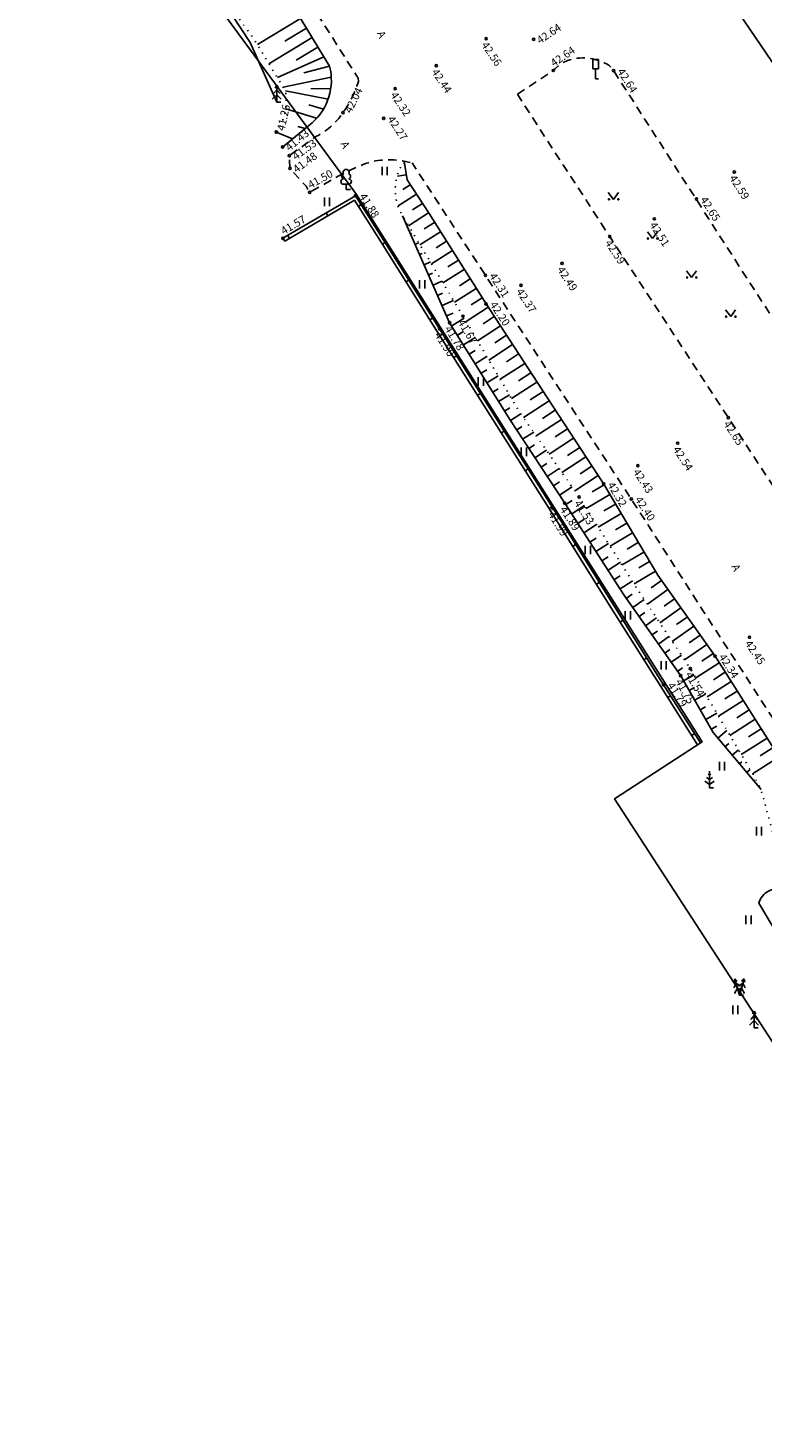
# Model space of a CAD drawing. Units: metres. Extents: x 545213 to 555201, y 6572637 to 6585861.
# Drawn here: x 553802 to 553867, y 6574185 to 6574310 of the extents above; entities that cross this region are included whole.
import ezdxf
from ezdxf.enums import TextEntityAlignment as Align

# ---------------------------------------------------------------- set-up
doc = ezdxf.new("R2010")
doc.units = ezdxf.units.M
for name, pattern in [('ASFBET', [2.5, 1.5, -1]), ('KRAAVIPERV', [0.02, 0.01, 0.01]), ('MYYR', [0.02, 0.01, 0.01]), ('MYYR1', [0.02, 0.01, 0.01]), ('NOLVAALL', [1.2, 0.2, -1]), ('NOLVAKRIIPS', [0.2, 0.1, 0.1]), ('NOLVAPEAL', [0.2, 0.1, 0.1])]:
    doc.linetypes.add(name, pattern=pattern)
for name, color, linetype in [('AED', 7, 'Continuous'), ('HALJASTUS', 3, 'Continuous'), ('KORGUS', 3, 'Continuous'), ('LIIKLUS', 5, 'Continuous'), ('PIIR', 32, 'Continuous'), ('PUU', 3, 'Continuous'), ('RELJEEF', 3, 'Continuous'), ('TEE', 7, 'Continuous'), ('VEEKOGU', 5, 'Continuous')]:
    doc.layers.add(name, color=color, linetype=linetype)
doc.styles.add('ITALIC', font='italic.shx')
doc.styles.add('romans', font='romans.shx')
doc.linetypes.add('HEKK', pattern='A,0,[133,mkm.shx,S=0.6,R=0,X=0,Y=0],-2.5,[133,mkm.shx,S=0.3,R=0,X=0.3,Y=0],-2.5', length=5)

# ---------------------------------------------------------------- blocks, each defined once
blk = doc.blocks.new('LEHTP1')
at = {"color": 0, "linetype": 'Continuous'}
for p, q in [((0.48, 0.95), (-0.48, 0.95)), ((0, 0), (0, 0.95)), ((0.76, 0), (0, 0))]:
    blk.add_line(p, q, dxfattribs=at)
for centre, radius, start, end in [((-0.34, 2.35), 0.465, 109.0217, 253.1415), ((0, 3.04), 0.554, 332.5799, 207.4201), ((0.34, 2.35), 0.465, 286.8508, 70.9859), ((-0.47, 1.42), 0.475, 90.0016, 269.3953), ((0.47, 1.42), 0.475, 270.6047, 89.9984)]:
    blk.add_arc(centre, radius, start, end, dxfattribs=at)
blk = doc.blocks.new('LIIKLM')
at = {"color": 0, "linetype": 'Continuous', "flags": 128}
for points in [[(-0.5, 3.5), (-0.5, 1.8)], [(0.5, 3.5), (-0.5, 3.5)], [(0.5, 3.5), (0.5, 1.8)], [(0.5, 1.8), (-0.5, 1.8)], [(0, 1.8), (0, 0)], [(0.5, 0), (0, 0)]]:
    blk.add_lwpolyline(points, dxfattribs=at)
blk = doc.blocks.new('MAND1')
at = {"color": 0, "linetype": 'Continuous'}
for p, q in [((0, 3), (0, 0)), ((-0.85, 1.18), (0, 0.61)), ((0, 1.5), (-0.53, 1.86)), ((0, 2.3), (-0.25, 2.47)), ((0.25, 2.47), (0, 2.3)), ((0.53, 1.86), (0, 1.5)), ((0, 0.61), (0.85, 1.18)), ((0.72, 0), (0, 0))]:
    blk.add_line(p, q, dxfattribs=at)
blk = doc.blocks.new('KUUSK1')
at = {"color": 0, "linetype": 'Continuous'}
for p, q in [((0, 3), (-0.3, 2.5)), ((0.3, 2.5), (0, 3)), ((0, 3), (0, 0)), ((0, 1.3), (-0.8, 0.5)), ((0, 2.2), (-0.6, 1.5)), ((0.6, 1.5), (0, 2.2)), ((0.8, 0.5), (0, 1.3)), ((0.72, 0), (0, 0))]:
    blk.add_line(p, q, dxfattribs=at)
blk = doc.blocks.new('KUUSK2')
at = {"color": 0, "linetype": 'Continuous'}
for p, q in [((-0.82, 2.89), (-0.97, 2.32)), ((-0.39, 2.49), (-0.82, 2.89)), ((-0.82, 2.89), (0, 0)), ((0.82, 2.89), (0, 0)), ((0.39, 2.49), (0.82, 2.89)), ((0.82, 2.89), (0.97, 2.32)), ((-0.6, 2.12), (-0.99, 1.28)), ((-0.35, 1.25), (-0.91, 0.26)), ((0.17, 1.61), (-0.6, 2.12)), ((0.17, 0.96), (-0.35, 1.25)), ((-0.17, 1.61), (0.6, 2.12)), ((-0.17, 0.96), (0.35, 1.25)), ((0.72, 0), (0, 0)), ((0.35, 1.25), (0.91, 0.26)), ((0.6, 2.12), (0.99, 1.28))]:
    blk.add_line(p, q, dxfattribs=at)
blk = doc.blocks.new('MURU')
at = {"color": 0, "linetype": 'Continuous'}
for p, q in [((-0.93, 1.21), (0, 0)), ((0, 0), (0.89, 1.21))]:
    blk.add_line(p, q, dxfattribs=at)
for centre in [(-0.8, 0), (0.86, 0)]:
    blk.add_ellipse(centre, major_axis=(0.0778, 0.0778), ratio=1, start_param=5.497787, end_param=11.780972, dxfattribs=at)
blk = doc.blocks.new('HEIN')
at = {"color": 0, "linetype": 'Continuous'}
for p, q in [((-0.46, 0.76), (-0.46, -0.76)), ((0.46, 0.76), (0.46, -0.76))]:
    blk.add_line(p, q, dxfattribs=at)

msp = doc.modelspace()

# ---------------------------------------------------------------- linework, layer by layer
at = {"layer": 'AED', "linetype": 'MYYR1', "ltscale": 0.5}
for p, q in [((553828.26, 6574293.78), (553828.41, 6574293.52)), ((553831.4, 6574294.53), (553831.15, 6574294.37)), ((553824.38, 6574291.51), (553824.54, 6574291.25)), ((553824.81, 6574291.76), (553824.96, 6574291.5)), ((553833.54, 6574291.15), (553833.29, 6574290.99)), ((553835.67, 6574287.76), (553835.42, 6574287.6)), ((553837.79, 6574284.37), (553837.54, 6574284.22)), ((553839.93, 6574280.99), (553839.68, 6574280.83)), ((553842.07, 6574277.61), (553841.82, 6574277.45)), ((553844.21, 6574274.24), (553843.96, 6574274.08)), ((553846.35, 6574270.85), (553846.09, 6574270.69)), ((553848.48, 6574267.47), (553848.23, 6574267.31)), ((553850.6, 6574264.08), (553850.35, 6574263.92)), ((553852.73, 6574260.69), (553852.47, 6574260.53)), ((553854.85, 6574257.3), (553854.6, 6574257.14)), ((553856.99, 6574253.92), (553856.73, 6574253.76)), ((553859.12, 6574250.53), (553858.87, 6574250.37)), ((553861.26, 6574247.15), (553861.01, 6574246.99)), ((553861.79, 6574246.31), (553861.54, 6574246.15))]:
    msp.add_line(p, q, dxfattribs=at)
at = {"layer": 'AED', "linetype": 'MYYR', "ltscale": 0.5, "flags": 128}
for points in [[(553824.38, 6574291.51), (553830.89, 6574295.33), (553833.43, 6574291.33), (553838.41, 6574283.4), (553843.81, 6574274.87), (553848.58, 6574267.31), (553853.88, 6574258.85), (553858.49, 6574251.52), (553861.79, 6574246.31)], [(553824.54, 6574291.25), (553830.79, 6574294.92), (553833.18, 6574291.17), (553838.15, 6574283.24), (553843.56, 6574274.71), (553848.33, 6574267.15), (553853.62, 6574258.69), (553858.24, 6574251.36), (553861.54, 6574246.15)]]:
    msp.add_lwpolyline(points, dxfattribs=at)
at = {"layer": 'HALJASTUS', "linetype": 'HEKK', "ltscale": 0.5, "flags": 128}
msp.add_lwpolyline([(553823.82, 6574303.72), (553821.43, 6574309.05), (553815.91, 6574317.47), (553810.93, 6574326.03)], dxfattribs=at)
at = {"layer": 'KORGUS', "linetype": 'Continuous', "lineweight": -3, "ltscale": 0.5}
for centre in [(553842.59, 6574309.4), (553846.85, 6574309.34), (553838.12, 6574306.98), (553848.61, 6574306.54), (553854.01, 6574306.52), (553834.44, 6574304.91), (553833.41, 6574302.25), (553823.78, 6574301.03), (553824.96, 6574298.92), (553825.01, 6574297.77), (553864.82, 6574297.46), (553826.78, 6574295.63), (553830.89, 6574295.33), (553861.44, 6574295.03), (553857.67, 6574293.26, 42.51), (553853.67, 6574291.66), (553849.39, 6574289.26), (553842.53, 6574288.19), (553845.71, 6574287.3), (553840.51, 6574284.54), (553842.58, 6574285.63), (553838.41, 6574283.4), (553864.29, 6574275.44), (553859.76, 6574273.16), (553856.18, 6574271.15), (553853.13, 6574269.5), (553850.92, 6574268.34), (553848.58, 6574267.31), (553855.59, 6574268.17), (553866.19, 6574255.78), (553863.1, 6574254.08), (553860.89, 6574252.97), (553858.49, 6574251.52)]:
    msp.add_circle(centre, 0.1, dxfattribs=at)
at = {"layer": 'KORGUS', "linetype": 'Continuous', "ltscale": 0.5}
for centre in [(553829.76, 6574302.77), (553824.35, 6574299.69), (553824.38, 6574291.51), (553839.32, 6574283.95), (553849.63, 6574267.79), (553860.02, 6574252.33)]:
    msp.add_circle(centre, 0.1, dxfattribs=at)
at = {"layer": 'PIIR', "lineweight": -3, "flags": 128}
for points in [[(553096.33, 6574380.32), (553289.72, 6574208.63), (553339.55, 6574164.39), (553748.61, 6573991.21), (553763.91, 6573979.6), (553799.61, 6573950.9), (553843.89, 6573920.54), (553870.16, 6573909.78), (553889.15, 6573919.97), (553891.12, 6573940.1), (553909.1, 6573952.37), (553938.22, 6573960.68), (554020.43, 6573955.44), (554048.98, 6573957.18), (554054.14, 6573959.12), (554046.59, 6573969.28), (553987.51, 6574048.73), (553947.32, 6574104.4), (553872.81, 6574212.49), (553854.08, 6574241.29), (553861.95, 6574246.41), (553830.97, 6574295.45), (553806.35, 6574328.96)], [(553858.78, 6574321.19), (553894.94, 6574268.04), (554024.3, 6574092.16), (554222.65, 6573869.23), (554291.16, 6573800.42)]]:
    msp.add_lwpolyline(points, dxfattribs=at)
at = {"layer": 'RELJEEF', "linetype": 'NOLVAKRIIPS', "ltscale": 0.5}
for p, q in [((553825.96, 6574311.2), (553822.09, 6574308.86)), ((553826.48, 6574310.35), (553824.55, 6574309.17)), ((553827, 6574309.49), (553823.13, 6574307.15)), ((553827.52, 6574308.64), (553825.58, 6574307.46)), ((553828.04, 6574307.78), (553823.88, 6574305.91)), ((553828.71, 6574305.94), (553824.4, 6574305.04)), ((553828.56, 6574306.93), (553826.26, 6574306.34)), ((553828.42, 6574303.97), (553824.6, 6574304.71)), ((553828.66, 6574304.94), (553826.89, 6574304.9)), ((553828, 6574303.07), (553826.69, 6574303.46)), ((553827.4, 6574302.27), (553824.64, 6574303.12)), ((553825.24, 6574300.42), (553823.78, 6574301.03)), ((553826.37, 6574301.35), (553825.71, 6574301.54)), ((553835.43, 6574297.21), (553834.64, 6574297.08)), ((553835.26, 6574298.2), (553835.18, 6574298.19)), ((553835.79, 6574296.31), (553835.13, 6574295.88)), ((553836.34, 6574295.47), (553834.7, 6574294.41)), ((553836.88, 6574294.63), (553836, 6574294.06)), ((553837.42, 6574293.79), (553835.64, 6574292.63)), ((553835.42, 6574292.8), (553835.51, 6574292.85)), ((553837.96, 6574292.94), (553837.05, 6574292.37)), ((553835.82, 6574291.89), (553835.93, 6574291.94)), ((553836.23, 6574290.98), (553836.55, 6574291.12)), ((553838.49, 6574292.1), (553836.66, 6574290.94)), ((553839.03, 6574291.25), (553838.1, 6574290.67)), ((553836.63, 6574290.06), (553836.85, 6574290.16)), ((553839.56, 6574290.41), (553837.69, 6574289.22)), ((553837.03, 6574289.15), (553837.59, 6574289.39)), ((553837.44, 6574288.23), (553837.77, 6574288.38)), ((553840.63, 6574288.72), (553838.72, 6574287.51)), ((553840.1, 6574289.56), (553839.15, 6574288.96)), ((553837.84, 6574287.32), (553838.63, 6574287.66)), ((553841.17, 6574287.87), (553840.2, 6574287.26)), ((553838.24, 6574286.4), (553838.69, 6574286.6)), ((553838.65, 6574285.49), (553839.67, 6574285.93)), ((553841.7, 6574287.03), (553839.75, 6574285.79)), ((553842.24, 6574286.18), (553841.25, 6574285.56)), ((553839.05, 6574284.57), (553839.62, 6574284.82)), ((553842.77, 6574285.34), (553840.79, 6574284.05)), ((553839.5, 6574283.68), (553840.61, 6574284.37)), ((553843.87, 6574283.66), (553841.81, 6574282.33)), ((553843.32, 6574284.5), (553842.31, 6574283.84)), ((553840.02, 6574282.83), (553840.57, 6574283.17)), ((553840.55, 6574281.98), (553841.62, 6574282.64)), ((553844.41, 6574282.83), (553843.37, 6574282.14)), ((553841.07, 6574281.13), (553841.6, 6574281.45)), ((553841.6, 6574280.28), (553842.64, 6574280.92)), ((553844.96, 6574281.99), (553842.83, 6574280.6)), ((553845.5, 6574281.15), (553844.42, 6574280.44)), ((553842.13, 6574279.43), (553842.64, 6574279.74)), ((553846.05, 6574280.31), (553843.85, 6574278.88)), ((553842.65, 6574278.58), (553843.66, 6574279.2)), ((553847.14, 6574278.64), (553844.87, 6574277.16)), ((553846.6, 6574279.47), (553845.48, 6574278.75)), ((553843.18, 6574277.73), (553843.68, 6574278.03)), ((553843.71, 6574276.88), (553844.68, 6574277.48)), ((553847.69, 6574277.8), (553846.53, 6574277.05)), ((553844.23, 6574276.03), (553844.71, 6574276.32)), ((553848.23, 6574276.96), (553845.93, 6574275.45)), ((553848.78, 6574276.12), (553847.65, 6574275.38)), ((553844.76, 6574275.18), (553845.7, 6574275.79)), ((553845.31, 6574274.34), (553845.79, 6574274.66)), ((553849.33, 6574275.29), (553847.08, 6574273.81)), ((553845.86, 6574273.51), (553846.85, 6574274.15)), ((553850.43, 6574273.62), (553848.23, 6574272.18)), ((553849.88, 6574274.45), (553848.77, 6574273.72)), ((553846.41, 6574272.67), (553846.92, 6574273)), ((553846.96, 6574271.84), (553847.99, 6574272.52)), ((553850.98, 6574272.78), (553849.89, 6574272.07)), ((553847.52, 6574271), (553848.04, 6574271.35)), ((553848.07, 6574270.17), (553849.14, 6574270.88)), ((553851.53, 6574271.94), (553849.38, 6574270.54)), ((553852.07, 6574271.11), (553851.01, 6574270.41)), ((553848.62, 6574269.33), (553849.17, 6574269.7)), ((553852.62, 6574270.27), (553850.53, 6574268.9)), ((553849.17, 6574268.5), (553850.29, 6574269.24)), ((553853.68, 6574268.57), (553851.56, 6574267.32)), ((553853.17, 6574269.43), (553852.1, 6574268.8)), ((553849.72, 6574267.66), (553850.29, 6574268.04)), ((553850.26, 6574266.82), (553851.41, 6574267.57)), ((553854.19, 6574267.71), (553853.14, 6574267.09)), ((553850.8, 6574265.98), (553851.37, 6574266.35)), ((553851.34, 6574265.14), (553852.48, 6574265.87)), ((553854.69, 6574266.85), (553852.63, 6574265.63)), ((553855.2, 6574265.99), (553854.19, 6574265.39)), ((553851.88, 6574264.3), (553852.45, 6574264.66)), ((553855.71, 6574265.13), (553853.7, 6574263.94)), ((553852.42, 6574263.46), (553853.55, 6574264.18)), ((553856.73, 6574263.41), (553854.77, 6574262.25)), ((553856.22, 6574264.27), (553855.23, 6574263.68)), ((553852.97, 6574262.62), (553853.52, 6574262.98)), ((553853.51, 6574261.78), (553854.62, 6574262.49)), ((553857.24, 6574262.55), (553856.27, 6574261.98)), ((553854.05, 6574260.94), (553854.6, 6574261.29)), ((553854.59, 6574260.1), (553855.68, 6574260.8)), ((553857.75, 6574261.69), (553855.84, 6574260.56)), ((553858.3, 6574260.85), (553857.39, 6574260.21)), ((553855.14, 6574259.26), (553855.67, 6574259.63)), ((553858.88, 6574260.04), (553857.04, 6574258.74)), ((553855.72, 6574258.45), (553856.75, 6574259.17)), ((553860.03, 6574258.4), (553858.15, 6574257.07)), ((553859.46, 6574259.22), (553858.53, 6574258.56)), ((553856.29, 6574257.63), (553856.8, 6574257.98)), ((553856.87, 6574256.81), (553857.86, 6574257.51)), ((553860.61, 6574257.59), (553859.66, 6574256.91)), ((553857.44, 6574255.99), (553857.93, 6574256.33)), ((553858.02, 6574255.17), (553858.97, 6574255.84)), ((553861.19, 6574256.77), (553859.26, 6574255.41)), ((553861.77, 6574255.96), (553860.79, 6574255.27)), ((553858.59, 6574254.35), (553859.06, 6574254.68)), ((553862.35, 6574255.14), (553860.37, 6574253.74)), ((553859.17, 6574253.54), (553860.08, 6574254.18)), ((553863.48, 6574253.49), (553861.37, 6574252.15)), ((553862.93, 6574254.33), (553861.93, 6574253.62)), ((553859.74, 6574252.72), (553860.19, 6574253.03)), ((553860.28, 6574251.87), (553861.22, 6574252.41)), ((553864.01, 6574252.65), (553862.95, 6574251.97)), ((553860.77, 6574251), (553861.25, 6574251.28)), ((553864.55, 6574251.8), (553862.39, 6574250.43)), ((553865.08, 6574250.96), (553863.99, 6574250.27)), ((553861.27, 6574250.14), (553862.24, 6574250.69)), ((553861.76, 6574249.27), (553862.25, 6574249.55)), ((553865.62, 6574250.11), (553863.41, 6574248.71)), ((553862.26, 6574248.4), (553863.26, 6574248.97)), ((553866.69, 6574248.43), (553864.43, 6574246.99)), ((553866.16, 6574249.27), (553865.04, 6574248.56)), ((553862.75, 6574247.53), (553863.26, 6574247.82)), ((553863.34, 6574246.73), (553864.17, 6574247.43)), ((553867.23, 6574247.58), (553866.09, 6574246.86)), ((553863.99, 6574245.97), (553864.34, 6574246.26)), ((553867.76, 6574246.74), (553865.45, 6574245.27)), ((553868.3, 6574245.89), (553867.13, 6574245.15)), ((553864.64, 6574245.2), (553865.21, 6574245.68)), ((553865.28, 6574244.44), (553865.5, 6574244.62)), ((553868.84, 6574245.05), (553866.47, 6574243.55)), ((553865.93, 6574243.67), (553866.24, 6574243.94)), ((553866.57, 6574242.91), (553866.66, 6574242.98))]:
    msp.add_line(p, q, dxfattribs=at)
at = {"layer": 'RELJEEF', "linetype": 'NOLVAPEAL', "ltscale": 0.5, "flags": 128}
msp.add_lwpolyline([(553731.56, 6574474.8), (553734.97, 6574466.97), (553740.21, 6574456.27), (553745.91, 6574446.39), (553751.18, 6574436.86), (553756.34, 6574427.86), (553762.32, 6574417.41), (553767.93, 6574407.32), (553774.36, 6574397.02), (553779.31, 6574387.62), (553785.06, 6574377.65), (553792.03, 6574365.92), (553797.34, 6574356.39), (553802.73, 6574347.97), (553808.02, 6574338.98), (553813.67, 6574330.38), (553820.22, 6574320.18), (553825.52, 6574311.94), (553828.56, 6574306.93, -0.282181), (553827, 6574301.87), (553824.35, 6574299.69)], format="xyb", dxfattribs=at)
at = {"layer": 'RELJEEF', "linetype": 'NOLVAALL', "ltscale": 0.5, "flags": 128}
for points in [[(553823.78, 6574301.03, 0.207557), (553824.6, 6574304.71), (553821.84, 6574309.28), (553815.91, 6574317.47), (553807.74, 6574329.12), (553803.87, 6574336.5), (553801.68, 6574341.57)], [(553835.23, 6574298.41, 0.294409), (553835.09, 6574293.54), (553840.51, 6574284.54), (553845.56, 6574275.98), (553850.92, 6574268.34), (553856.04, 6574260.24), (553860.89, 6574252.97), (553866.52, 6574243.47), (553867.22, 6574242.15), (553869.55, 6574233.59), (553871.56, 6574231.69), (553875.83, 6574221.88), (553882.18, 6574212.32), (553888.22, 6574203.39), (553893.37, 6574193.92), (553898.41, 6574185.73), (553903.75, 6574176.38)]]:
    msp.add_lwpolyline(points, format="xyb", dxfattribs=at)
at = {"layer": 'RELJEEF', "linetype": 'NOLVAPEAL', "ltscale": 0.5, "flags": 128}
for points in [[(553835.23, 6574298.41), (553835.51, 6574296.75), (553837.47, 6574293.72), (553842.58, 6574285.63), (553848.05, 6574277.25), (553853.13, 6574269.5), (553857.96, 6574261.33), (553863.1, 6574254.08), (553868.96, 6574244.86), (553876.21, 6574234.26), (553881.8, 6574225.22), (553887.78, 6574215.59), (553894.23, 6574207.15), (553899.99, 6574197.78), (553904.89, 6574189.47), (553911.03, 6574180.71)], [(553835.09, 6574293.54), (553839.32, 6574283.95), (553844.7, 6574275.27), (553849.63, 6574267.79), (553854.93, 6574259.58), (553860.02, 6574252.33), (553862.92, 6574247.23), (553867.22, 6574242.15)]]:
    msp.add_lwpolyline(points, dxfattribs=at)
at = {"layer": 'TEE', "linetype": 'ASFBET', "ltscale": 0.5, "flags": 128}
for points in [[(553473.05, 6574939.19), (553478.84, 6574929.15), (553485.71, 6574917.34), (553491.94, 6574906.73), (553497.95, 6574896.3), (553503.11, 6574887.12), (553509.43, 6574876.34), (553515.11, 6574866.45), (553521.03, 6574855.93), (553526.95, 6574845.41), (553532.75, 6574834.95), (553537.91, 6574825.81), (553543.68, 6574815.46), (553549.52, 6574805.09), (553555.33, 6574794.57), (553561.03, 6574784.24), (553566.67, 6574774.18), (553572.54, 6574763.57), (553578.57, 6574752.79), (553584.38, 6574741.92), (553590.49, 6574731.08), (553595.89, 6574721.31), (553602.53, 6574709.35), (553608.14, 6574699.2), (553613.94, 6574688.89), (553619.74, 6574678.3), (553625.79, 6574667.06), (553628.44, 6574662.6), (553628.33, 6574662.51), (553628.45, 6574662.09), (553628.79, 6574662.09), (553628.98, 6574660.94), (553630.7, 6574657.61), (553632.53, 6574655.39), (553636.64, 6574648.1), (553642.41, 6574637.51), (553648.6, 6574626.23), (553654.56, 6574615.39), (553660.19, 6574605.11), (553665.83, 6574594.86), (553671.73, 6574584.08), (553677.61, 6574574.03), (553683.85, 6574562.82), (553689.67, 6574552.27), (553695.63, 6574541.57), (553701.2, 6574531.42), (553707.25, 6574520.53), (553713.03, 6574510.05), (553718.95, 6574499.46), (553724.32, 6574489.75), (553730.16, 6574479.17), (553735.97, 6574468.63), (553741.74, 6574458.27), (553747.51, 6574447.9), (553753.25, 6574437.65), (553758.91, 6574427.32), (553764.72, 6574417.04), (553770.81, 6574406.44), (553776.64, 6574396.13), (553782.42, 6574385.98), (553788.47, 6574375.61), (553794.62, 6574365.13), (553800.94, 6574354.74), (553807.14, 6574344.61), (553813.29, 6574334.54), (553819.46, 6574324.34), (553825.86, 6574314.13), (553831.12, 6574305.85)], [(553845.39, 6574304.42), (553848.15, 6574300.15), (553853.67, 6574291.66), (553859.15, 6574283.31), (553864.29, 6574275.44), (553869.1, 6574268.1), (553874.07, 6574260.42), (553880.07, 6574251.57), (553887.24, 6574240.64), (553892.96, 6574232.04), (553899.39, 6574222.28), (553904.97, 6574213.72), (553911.28, 6574204.52), (553916.71, 6574196.63), (553922.93, 6574187.52)]]:
    msp.add_lwpolyline(points, dxfattribs=at)
at = {"layer": 'TEE', "linetype": 'ASFBET', "lineweight": -3, "ltscale": 0.5, "flags": 128}
for points in [[(553845.39, 6574304.42), (553848.61, 6574306.54, -0.127526), (553850.1, 6574307.51, -0.207827), (553853.57, 6574307.02, -0.069576), (553854.01, 6574306.52), (553858.23, 6574299.96), (553864.83, 6574289.68), (553871.01, 6574280.13), (553874.43, 6574275.39), (553878.06, 6574270.58), (553884.06, 6574262.55), (553890.97, 6574253.2), (553898.18, 6574243.53), (553904.99, 6574234.33)], [(554180.57, 6573817.46), (554174.78, 6573826.34), (554168.14, 6573836.02), (554161.44, 6573845.72), (554154.33, 6573856), (554147.39, 6573866.11), (554140.56, 6573876.09), (554134.28, 6573886.29), (554128.33, 6573893.53), (554120.59, 6573902.97), (554112.94, 6573912.27), (554105.33, 6573921.67), (554097.94, 6573930.79), (554090.53, 6573939.65, 0.257564), (554087.99, 6573939.71), (554087, 6573941.17), (554087.09, 6573941.35), (554084.23, 6573945.2), (554084.3, 6573945.28), (554085.25, 6573945.64), (554082.98, 6573948.58), (554075.86, 6573957.89), (554068.85, 6573966.92), (554061.86, 6573975.94, 0.1316), (554060.25, 6573976.03), (554057.61, 6573979.45), (554057.16, 6573980.45), (554056.81, 6573980.63), (554055.86, 6573981.91, 0.083934), (554056.09, 6573983.6), (554055.1, 6573985.02), (554047.9, 6573994.76), (554040.75, 6574004.11), (554033.39, 6574013.64), (554026.21, 6574023.31), (554024.78, 6574025.23), (554019.13, 6574032.88), (554011.95, 6574042.39), (554004.73, 6574052.14), (553997.19, 6574062.47), (553990.3, 6574071.91), (553983.27, 6574081.52), (553976.32, 6574091.28), (553969.44, 6574100.9), (553962.5, 6574110.7), (553955.85, 6574120.04), (553948.99, 6574129.68), (553942.24, 6574139.24), (553935.64, 6574148.71), (553928.9, 6574158.27), (553922.2, 6574168.07), (553915.51, 6574177.83), (553908.81, 6574187.64), (553902.28, 6574197.41), (553895.53, 6574207.39), (553888.77, 6574217.52), (553882.03, 6574227.72), (553875.31, 6574237.84), (553868.69, 6574247.89), (553862.11, 6574258.03), (553855.59, 6574268.17), (553848.82, 6574278.51), (553842.53, 6574288.19), (553835.95, 6574298.26)]]:
    msp.add_lwpolyline(points, format="xyb", dxfattribs=at)
at = {"layer": 'TEE', "linetype": 'ASFBET', "ltscale": 0.5, "flags": 128}
msp.add_lwpolyline([(553831.12, 6574305.85), (553831.14, 6574305.55, -0.077931), (553829.76, 6574302.77, -0.131155), (553827.21, 6574300.55), (553824.96, 6574298.92), (553825.01, 6574297.77), (553826.45, 6574296.18), (553826.78, 6574295.63), (553829.96, 6574297.42), (553831.56, 6574298.12, -0.144862), (553835.23, 6574298.41), (553835.95, 6574298.26)], format="xyb", dxfattribs=at)
at = {"layer": 'VEEKOGU', "linetype": 'KRAAVIPERV', "ltscale": 0.5, "flags": 128}
msp.add_lwpolyline([(553871.56, 6574231.69, -0.127318), (553869.3, 6574233.12, 0.4404), (553867.02, 6574231.95), (553868.04, 6574230.25), (553873.53, 6574220.96), (553880.56, 6574210.87), (553885.78, 6574201.45), (553890.39, 6574192.69), (553896.17, 6574184.03), (553901.7, 6574175.28)], format="xyb", dxfattribs=at)

# ---------------------------------------------------------------- block references
at = {"layer": 'HALJASTUS', "linetype": 'Continuous', "ltscale": 0.5, "xscale": 0.5, "yscale": 0.5, "zscale": 0.5}
for p in [(553833.5, 6574297.54), (553828.32, 6574294.78), (553836.85, 6574287.39), (553842.11, 6574278.68), (553845.97, 6574272.38), (553851.7, 6574263.59), (553855.28, 6574257.74), (553858.5, 6574253.26), (553863.73, 6574244.23), (553867.03, 6574238.41), (553866.1, 6574230.47), (553864.91, 6574222.4)]:
    msp.add_blockref('HEIN', p, dxfattribs=at)
at = {"layer": 'HALJASTUS', "ltscale": 0.5, "xscale": 0.5, "yscale": 0.5, "zscale": 0.5}
for p in [(553854, 6574295), (553857.5, 6574291.5), (553861, 6574288), (553864.5, 6574284.5)]:
    msp.add_blockref('MURU', p, dxfattribs=at)
at = {"layer": 'LIIKLUS', "linetype": 'Continuous', "ltscale": 0.5, "xscale": 0.5, "yscale": 0.5, "zscale": 0.5}
msp.add_blockref('LIIKLM', (553852.4, 6574305.79), dxfattribs=at)
at = {"layer": 'PUU', "linetype": 'Continuous', "ltscale": 0.5, "xscale": 0.5, "yscale": 0.5, "zscale": 0.5}
for name, p in [('KUUSK1', (553823.82, 6574303.72)), ('LEHTP1', (553830.04, 6574295.88)), ('LEHTP1', (553830.04, 6574295.88)), ('MAND1', (553862.61, 6574242.29)), ('MAND1', (553862.61, 6574242.29)), ('KUUSK2', (553865.29, 6574223.73)), ('KUUSK1', (553866.6, 6574220.79))]:
    msp.add_blockref(name, p, dxfattribs=at)

# ---------------------------------------------------------------- texts
at = {"layer": 'KORGUS', "linetype": 'Continuous', "lineweight": -3, "ltscale": 0.5, "style": 'ITALIC'}
for s, rotation, p in [(' 42.64', 34.1436, (553846.85, 6574309.34)), (' 42.56', 303.8561, (553842.59, 6574309.4)), (' 42.44', 303.8561, (553838.12, 6574306.98)), (' 42.04', 63.5094, (553829.76, 6574302.77)), (' 41.26', 77.4002, (553823.78, 6574301.03)), (' 42.32', 303.8561, (553834.44, 6574304.91)), (' 41.43', 39.3776, (553824.35, 6574299.69)), (' 41.53', 35.9651, (553824.96, 6574298.92)), (' 41.48', 35.9651, (553825.01, 6574297.77)), (' 42.59', 302.6532, (553864.82, 6574297.46)), (' 42.51', 302.6532, (553857.67, 6574293.26)), (' 42.59', 303.34, (553853.67, 6574291.66)), (' 42.49', 303.34, (553849.39, 6574289.26)), (' 42.37', 303.34, (553845.71, 6574287.3)), (' 41.78', 301.7736, (553839.32, 6574283.95)), (' 41.67', 300.591, (553840.51, 6574284.54)), (' 41.90', 302.3685, (553838.41, 6574283.4)), (' 42.65', 303.2069, (553864.29, 6574275.44)), (' 42.54', 303.2069, (553859.76, 6574273.16)), (' 42.43', 303.2069, (553856.18, 6574271.15)), (' 41.89', 302.7944, (553849.63, 6574267.79)), (' 41.53', 302.2879, (553850.92, 6574268.34)), (' 41.99', 302.0553, (553848.58, 6574267.31)), (' 42.45', 304.1195, (553866.19, 6574255.78)), (' 41.54', 300.6576, (553860.89, 6574252.97)), (' 41.75', 299.6795, (553860.02, 6574252.33))]:
    msp.add_text(s, height=0.7, rotation=rotation, dxfattribs=at).set_placement(p, align=Align.TOP_LEFT)
for s, rotation, p in [(' 42.64', 34.1436, (553848.61, 6574306.54)), (' 42.64', 302.6094, (553854.01, 6574306.52)), (' 42.27', 303.0178, (553833.41, 6574302.25)), (' 41.50', 29.3475, (553826.78, 6574295.63)), (' 41.88', 302.435, (553830.89, 6574295.33)), (' 42.65', 302.6532, (553861.44, 6574295.03)), (' 41.57', 30.4247, (553824.38, 6574291.51)), (' 42.31', 303.0178, (553842.53, 6574288.19)), (' 42.20', 303.0882, (553842.58, 6574285.63)), (' 42.32', 300.5932, (553853.13, 6574269.5)), (' 42.40', 303.0178, (553855.59, 6574268.17)), (' 42.34', 302.4241, (553863.1, 6574254.08)), (' 41.79', 302.3252, (553858.49, 6574251.52))]:
    msp.add_text(s, height=0.7, rotation=rotation, dxfattribs=at).set_placement(p, align=Align.BOTTOM_LEFT)
at = {"layer": 'TEE', "linetype": 'Continuous', "ltscale": 0.5, "style": 'romans'}
for p in [(553833.22, 6574309.77), (553829.96, 6574299.88), (553864.99, 6574262.01)]:
    msp.add_text('A', height=0.7, rotation=294.8751, dxfattribs=at).set_placement(p, align=Align.MIDDLE_CENTER)

doc.saveas('drawing.dxf')
